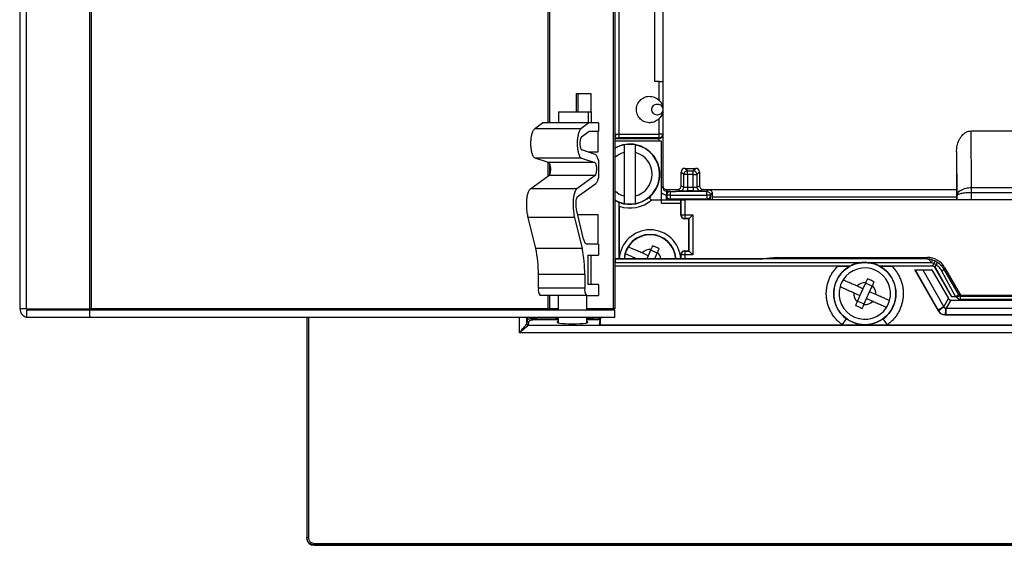
# Model space of a CAD drawing. Units: millimetres. Extents: x 71 to 1645, y 88 to 1372.
# Drawn here: x 819 to 953, y 425 to 496 of the extents above; entities that cross this region are included whole.
import ezdxf

# ---------------------------------------------------------------- set-up
doc = ezdxf.new("R2010")
doc.units = ezdxf.units.MM

msp = doc.modelspace()

# ---------------------------------------------------------------- linework, layer by layer
at = {"color": 7, "linetype": 'Continuous', "lineweight": 25}
for p, q in [((819.06, 906.42), (819.06, 456.82)), ((819.97, 456.82), (819.97, 906.42)), ((828.61, 456.82), (828.61, 906.42)), ((828.85, 456.82), (828.85, 906.42)), ((899.88, 906.42), (899.88, 456.82)), ((900.12, 906.42), (900.12, 456.82)), ((900.15, 480.6), (900.15, 882.64)), ((900.65, 508.13), (900.65, 480.56)), ((905.49, 497.72), (905.49, 487.72)), ((906.65, 497.72), (906.65, 487.72)), ((906.15, 487.72), (905.49, 487.72)), ((906.15, 485.17), (906.15, 487.72)), ((906.15, 487.72), (906.65, 487.72)), ((906.65, 487.72), (906.65, 484.04)), ((894.88, 486.12), (896.82, 486.12)), ((894.88, 483.62), (894.88, 486.12)), ((895.12, 483.62), (895.12, 486.12)), ((896.82, 486.12), (896.82, 483.62)), ((892.43, 483.62), (892.43, 482.13)), ((892.43, 483.62), (896.51, 483.62)), ((896.51, 482.13), (896.51, 483.62)), ((896.51, 483.62), (896.87, 483.62)), ((896.87, 483.62), (896.87, 482.13)), ((906.65, 483.92), (906.65, 480.56)), ((889.17, 481.28), (890.26, 482.13)), ((896.57, 482.13), (890.26, 482.13)), ((896.57, 482.13), (895.48, 481.28)), ((897.88, 482.13), (896.57, 482.13)), ((897.88, 482.13), (897.88, 481)), ((906.15, 480.56), (906.15, 482.68)), ((895.48, 481.28), (889.17, 481.28)), ((895.57, 480.19), (896.61, 481)), ((896.61, 481), (897.88, 481)), ((897.79, 481), (897.79, 478.12)), ((900.15, 480.6), (900.15, 480.58)), ((900.65, 480.56), (900.65, 480.06)), ((900.65, 480.56), (906.15, 480.56)), ((906.15, 480.06), (900.65, 480.06)), ((906.15, 480.06), (906.15, 480.56)), ((906.65, 480.56), (906.15, 480.56)), ((906.15, 479.97), (906.15, 480.06)), ((906.65, 480.56), (906.65, 480.46)), ((906.65, 480.46), (906.65, 473.31)), ((948.7, 473.31), (948.64, 481.02)), ((948.64, 481.02), (958.66, 481.02)), ((900.12, 479.97), (906.15, 479.97)), ((906.45, 479.62), (900.12, 479.62)), ((906.45, 471.62), (906.45, 479.62)), ((897.42, 477.82), (895.61, 478.42)), ((897.79, 478.12), (896.52, 478.12)), ((901.4, 478.08), (901.4, 472.17)), ((902.9, 472.17), (902.9, 478.08)), ((946.65, 478.21), (946.7, 472.19)), ((946.65, 478.21), (946.65, 473.04)), ((895.57, 477.31), (889.26, 477.31)), ((891.08, 476.71), (889.26, 477.31)), ((897.39, 476.71), (891.08, 476.71)), ((895.57, 477.31), (897.39, 476.71)), ((897.88, 477.02), (897.88, 474.61)), ((888.61, 473.12), (891.11, 474.94)), ((897.42, 474.94), (891.11, 474.94)), ((897.42, 474.94), (894.92, 473.12)), ((909.51, 475.07), (909.15, 475.42)), ((909.15, 473.54), (909.15, 475.42)), ((909.51, 473.36), (909.51, 475.07)), ((910.01, 475.07), (909.51, 475.07)), ((910.01, 475.57), (909.65, 475.92)), ((909.65, 475.92), (911.14, 475.92)), ((910.01, 475.07), (910.01, 475.57)), ((910.01, 475.57), (910.79, 475.57)), ((910.79, 475.07), (910.01, 475.07)), ((910.01, 475.07), (910.01, 473.36)), ((911.14, 475.92), (910.79, 475.57)), ((910.79, 475.07), (910.79, 475.57)), ((910.79, 473.36), (910.79, 475.07)), ((910.79, 475.07), (911.29, 475.07)), ((911.64, 475.42), (911.29, 475.07)), ((911.29, 475.07), (911.29, 473.36)), ((911.64, 475.42), (911.64, 473.54)), ((895, 472.03), (897.5, 473.85)), ((909.15, 473.54), (909.51, 473.36)), ((910.01, 473.36), (910.79, 473.36)), ((910.01, 473.36), (910.01, 472.86)), ((910.79, 473.36), (910.79, 472.86)), ((911.29, 473.36), (911.64, 473.54)), ((894.92, 473.12), (888.61, 473.12)), ((907.15, 473.04), (907.15, 472.81)), ((907.15, 473.04), (908.65, 473.04)), ((907.15, 472.81), (907.65, 472.81)), ((907.15, 472.81), (907.15, 472.31)), ((907.15, 472.28), (907.15, 472.31)), ((907.65, 472.28), (907.15, 472.28)), ((907.15, 472.21), (907.15, 472.28)), ((907.15, 472.18), (907.15, 472.21)), ((907.15, 471.62), (907.15, 472.18)), ((907.65, 472.81), (907.65, 472.78)), ((907.65, 472.78), (907.65, 472.28)), ((907.65, 472.78), (908.4, 472.78)), ((907.65, 472.28), (907.65, 471.72)), ((907.65, 472.28), (912.63, 472.28)), ((912.63, 472.78), (908.4, 472.78)), ((909.01, 472.86), (908.65, 473.04)), ((910.79, 472.86), (910.01, 472.86)), ((912.14, 473.04), (911.79, 472.86)), ((912.14, 473.04), (912.89, 473.04)), ((912.63, 472.78), (912.88, 473.02)), ((912.63, 472.28), (912.63, 472.78)), ((913.13, 472.28), (912.63, 472.28)), ((912.63, 472.28), (912.63, 471.72)), ((912.88, 473.02), (912.89, 473.04)), ((912.88, 473.02), (946.68, 473.02)), ((912.89, 473.04), (946.65, 473.04)), ((913.13, 472.28), (913.37, 472.52)), ((913.13, 472.21), (913.13, 472.28)), ((913.14, 472.16), (913.13, 472.21)), ((913.14, 471.62), (913.14, 472.16)), ((913.37, 472.02), (913.37, 471.62)), ((946.69, 472.02), (913.37, 472.02)), ((946.65, 473.04), (946.68, 473.02)), ((946.69, 471.62), (946.69, 472.02)), ((948.7, 473.31), (958.59, 473.31)), ((948.7, 472.6), (948.7, 473.31)), ((948.7, 472.6), (948.7, 473.31)), ((948.7, 473.31), (948.7, 473.31)), ((958.59, 472.6), (948.7, 472.6)), ((900.12, 471.56), (900.17, 471.53)), ((900.17, 471.08), (900.17, 471.53)), ((900.7, 470.76), (900.7, 463.61)), ((905.17, 471.62), (906.45, 471.62)), ((906.45, 471.12), (906.45, 471.62)), ((906.45, 471.62), (909.07, 471.62)), ((909.09, 471.12), (906.45, 471.12)), ((907.65, 471.72), (907.65, 471.68)), ((912.63, 471.72), (907.65, 471.72)), ((907.65, 471.68), (912.64, 471.68)), ((909.07, 471.62), (909.13, 471.62)), ((909.09, 469.57), (909.09, 471.12)), ((909.13, 469.6), (909.13, 471.62)), ((909.13, 471.62), (909.62, 471.62)), ((909.62, 471.62), (909.62, 469.6)), ((968.87, 471.62), (909.62, 471.62)), ((912.63, 471.72), (912.64, 471.68)), ((912.64, 471.68), (912.64, 471.68)), ((895.85, 466.3), (894.87, 470.3)), ((895.03, 469.62), (897.79, 469.62)), ((897.79, 469.62), (897.79, 465.62)), ((909.09, 469.57), (909.13, 469.6)), ((909.13, 469.6), (909.62, 469.6)), ((909.62, 469.6), (910.72, 469.6)), ((909.62, 469.6), (909.62, 469.1)), ((910.72, 469.6), (910.23, 469.1)), ((910.72, 469.6), (910.72, 464.15)), ((894.61, 469.23), (888.3, 469.23)), ((889.34, 465.03), (888.3, 469.23)), ((894.61, 469.23), (895.65, 465.03)), ((909.62, 469.1), (909.59, 469.07)), ((910.19, 469.07), (909.59, 469.07)), ((910.23, 469.1), (909.62, 469.1)), ((910.19, 469.07), (910.23, 469.1)), ((910.19, 464.68), (910.19, 469.07)), ((910.23, 464.65), (910.23, 469.1)), ((897.88, 465.62), (896.25, 465.62)), ((897.88, 465.62), (897.88, 464.12)), ((895.65, 465.03), (889.34, 465.03)), ((896.41, 464.12), (897.88, 464.12)), ((896.41, 464.12), (896.41, 460.12)), ((896.82, 464.12), (896.82, 460.12)), ((904.64, 464.03), (903.81, 464.41)), ((904.64, 464.03), (904.45, 463.61)), ((905.02, 464.87), (904.64, 464.03)), ((905.9, 464.39), (904.98, 464.79)), ((905.56, 463.63), (905.93, 464.46)), ((909.13, 464.15), (909.09, 464.18)), ((909.09, 463.61), (909.09, 464.18)), ((909.62, 464.15), (909.13, 464.15)), ((909.59, 464.68), (909.62, 464.65)), ((909.59, 464.68), (910.19, 464.68)), ((909.62, 464.65), (909.62, 464.15)), ((909.62, 464.65), (910.23, 464.65)), ((910.72, 464.15), (909.62, 464.15)), ((910.19, 464.68), (910.23, 464.65)), ((910.23, 464.65), (910.72, 464.15)), ((900.12, 463.61), (920.26, 463.61)), ((930.47, 462.61), (900.12, 462.61)), ((900.13, 463.09), (900.13, 463.09)), ((900.13, 463.09), (933.48, 463.09)), ((900.13, 463.09), (900.13, 462.63)), ((932.12, 462.63), (900.13, 462.63)), ((942.55, 463.59), (900.39, 463.59)), ((905.55, 463.61), (905.56, 463.63)), ((905.61, 463.61), (905.56, 463.63)), ((922.15, 463.79), (920.26, 463.61)), ((922.15, 463.79), (942.67, 463.79)), ((932.13, 462.6), (932.12, 462.63)), ((934.81, 463.09), (943.22, 463.09)), ((936.18, 462.63), (936.17, 462.6)), ((943.33, 462.63), (936.18, 462.63)), ((943.49, 462.61), (937.82, 462.61)), ((942.55, 463.59), (942.67, 463.79)), ((943.34, 463.47), (943.22, 463.09)), ((943.22, 463.09), (943.54, 462.97)), ((943.54, 462.97), (943.33, 462.63)), ((943.52, 462.63), (943.33, 462.63)), ((943.34, 463.47), (943.71, 463.33)), ((943.49, 462.61), (943.52, 462.63)), ((943.54, 462.97), (943.71, 463.33)), ((943.71, 463.33), (943.96, 463.19)), ((943.73, 462.46), (943.89, 462.77)), ((896.01, 461.46), (889.7, 461.46)), ((889.7, 459.62), (889.7, 461.46)), ((896.01, 461.46), (896.01, 459.62)), ((940.98, 462.12), (943.3, 462.12)), ((944.2, 456.49), (940.98, 462.12)), ((940.98, 462.12), (941.01, 462.11)), ((941.01, 462.11), (944.13, 456.64)), ((942.04, 462.1), (943.3, 462.12)), ((942.04, 462.1), (944.91, 457.09)), ((943.3, 462.12), (945.55, 458.19)), ((943.66, 462.51), (943.69, 462.53)), ((945.95, 458.5), (943.66, 462.51)), ((943.69, 462.53), (943.73, 462.46)), ((943.73, 462.46), (945.95, 458.5)), ((946.52, 458.5), (944.65, 461.94)), ((944.89, 462.24), (945.01, 462.44)), ((946.91, 458.78), (944.89, 462.24)), ((945.01, 462.44), (947.14, 458.76)), ((897.88, 460.12), (896.41, 460.12)), ((897.88, 460.12), (897.88, 458.62)), ((934.27, 460.37), (933.89, 459.53)), ((935.15, 459.89), (934.23, 460.29)), ((934.81, 459.13), (935.18, 459.96)), ((896.01, 459.62), (889.7, 459.62)), ((896.25, 458.62), (889.94, 458.62)), ((892.4, 458.62), (892.4, 456.62)), ((896.3, 456.62), (896.3, 458.62)), ((932.65, 458.99), (933.49, 458.62)), ((933.89, 459.53), (933.06, 459.91)), ((933.49, 458.62), (933.12, 457.79)), ((933.89, 459.53), (933.49, 458.62)), ((934.4, 458.21), (934.81, 459.13)), ((935.64, 458.76), (934.81, 459.13)), ((947.03, 458.57), (946.91, 458.78)), ((947.03, 458.57), (947.14, 458.76)), ((947.2, 458.47), (947.31, 458.66)), ((947.31, 458.66), (1126.98, 458.66)), ((933.15, 457.86), (934.06, 457.46)), ((934.03, 457.38), (934.4, 458.21)), ((934.4, 458.21), (935.24, 457.84)), ((944.91, 457.09), (945.55, 458.19)), ((945.88, 458), (945.24, 456.89)), ((945.88, 458), (1128.41, 458)), ((945.95, 458.5), (946.52, 458.5)), ((946.68, 458.37), (946.6, 458.52)), ((946.68, 458.37), (947.03, 458.57)), ((947.2, 458.07), (947.2, 458.47)), ((1127.09, 458.47), (947.2, 458.47)), ((1127.09, 458.07), (947.2, 458.07)), ((819.97, 456.82), (819.06, 456.82)), ((819.97, 456.82), (828.61, 456.82)), ((828.61, 456.62), (819.97, 456.62)), ((819.97, 456.62), (819.97, 455.62)), ((828.61, 456.82), (828.85, 456.82)), ((828.61, 455.62), (828.61, 456.62)), ((900.12, 456.62), (828.61, 456.62)), ((891, 456.82), (891.24, 456.82)), ((892.4, 456.82), (891.24, 456.82)), ((899.88, 456.82), (896.3, 456.82)), ((898.21, 456.82), (898.21, 456.62)), ((900.12, 456.82), (899.88, 456.82)), ((900.12, 455.62), (900.12, 456.62)), ((944.91, 457.09), (944.13, 456.64)), ((944.13, 456.64), (944.21, 456.5)), ((944.21, 456.5), (944.2, 456.49)), ((944.94, 457), (944.91, 457.09)), ((945.08, 456), (945.07, 455.98)), ((1129.22, 455.98), (945.07, 455.98)), ((945.08, 456), (945.24, 456)), ((945.24, 456.89), (945.15, 456.87)), ((945.24, 456.89), (1129.05, 456.89)), ((945.24, 456), (945.24, 456.89)), ((945.24, 456), (1129.05, 456)), ((828.61, 455.62), (819.97, 455.62)), ((900.12, 455.62), (828.61, 455.62)), ((858.15, 455.62), (858.15, 425.62)), ((888.15, 455.21), (888.11, 454.75)), ((888.11, 454.73), (888.11, 454.75)), ((888.35, 455.01), (888.31, 454.55)), ((892.4, 455.3), (888.91, 455.3)), ((892.4, 455.62), (892.4, 454.91)), ((896.3, 454.91), (896.3, 455.62)), ((898.09, 455.3), (896.3, 455.3)), ((898.11, 455.32), (897.92, 455.32)), ((898.03, 454.53), (898.09, 455.3)), ((898.03, 454.54), (898.11, 454.62)), ((898.11, 455.32), (898.09, 455.3)), ((898.11, 455.45), (898.11, 454.62)), ((898.11, 454.62), (931.08, 454.62)), ((898.21, 455.62), (898.21, 455.52)), ((931.08, 454.62), (931.67, 455.43)), ((931.08, 454.62), (934.15, 454.62)), ((934.15, 454.62), (937.22, 454.62)), ((937.22, 454.62), (936.63, 455.43)), ((937.22, 454.62), (1137.08, 454.62)), ((1187.16, 453.54), (887.11, 453.54)), ((888.31, 454.55), (888.3, 454.53)), ((898.03, 454.53), (888.3, 454.53)), ((898.03, 454.53), (898.03, 454.54)), ((1162.48, 454.54), (898.03, 454.54)), ((858.15, 425.62), (858.18, 425.68)), ((858.38, 425.68), (858.18, 425.68)), ((859.18, 424.68), (859.15, 424.62)), ((859.15, 424.62), (1215.15, 424.62)), ((859.18, 424.88), (1215.06, 424.88)), ((859.18, 424.88), (859.18, 424.68)), ((859.18, 424.68), (1215.06, 424.68))]:
    msp.add_line(p, q, dxfattribs=at)
at = {"color": 8, "linetype": 'Continuous', "lineweight": 25}
for p, q in [((891, 881.12), (891, 482.13)), ((891.24, 482.13), (891.24, 881.12)), ((900.12, 480.6), (900.15, 480.6)), ((906.15, 479.62), (906.15, 479.97)), ((891, 476.73), (891, 474.86)), ((891.24, 475.16), (891.24, 476.47)), ((906.65, 473.31), (906.45, 473.31)), ((946.7, 472.19), (946.7, 471.62)), ((948.7, 471.62), (948.7, 472.6)), ((900.12, 471.11), (900.17, 471.08)), ((900.17, 463.61), (900.17, 471.08)), ((900.67, 471.3), (900.67, 463.61)), ((907.65, 471.68), (907.65, 471.62)), ((912.64, 471.62), (912.64, 471.68)), ((912.64, 471.68), (912.64, 471.62)), ((909.13, 463.61), (909.13, 464.15)), ((909.62, 464.15), (909.62, 463.61)), ((900.39, 463.59), (900.12, 463.59)), ((891, 458.62), (891, 456.82)), ((891.24, 456.82), (891.24, 458.62)), ((891, 456.82), (828.85, 456.82)), ((898.02, 456.82), (898.02, 456.62)), ((858.18, 455.62), (858.18, 425.68)), ((858.38, 455.62), (858.38, 425.68)), ((887.11, 453.54), (887.11, 455.62)), ((888.11, 454.75), (888.11, 455.62)), ((888.15, 455.62), (888.15, 455.21)), ((898.02, 455.62), (898.02, 455.52))]:
    msp.add_line(p, q, dxfattribs=at)
at = {"color": 7, "linetype": 'Continuous', "lineweight": 25, "flags": 128}
for points in [[(900.15, 480.6), (900.14, 480.51), (900.12, 480.43)], [(895.85, 466.3), (895.89, 466.15), (895.94, 466.01), (895.99, 465.9), (896.04, 465.8), (896.09, 465.72), (896.14, 465.67), (896.2, 465.64), (896.25, 465.62)], [(943.89, 462.77), (943.93, 462.84), (943.96, 462.9), (943.98, 462.97), (944, 463.03), (944, 463.09), (944, 463.13), (943.98, 463.17), (943.96, 463.19)], [(944.65, 461.94), (944.71, 461.98), (944.76, 462.03), (944.81, 462.07), (944.85, 462.11), (944.88, 462.15), (944.89, 462.19), (944.9, 462.22), (944.89, 462.24)], [(896.25, 458.62), (897.07, 458.62), (897.88, 458.62)], [(898.02, 455.52), (898.02, 455.48), (898.01, 455.45), (898, 455.41), (897.99, 455.38), (897.97, 455.36), (897.96, 455.34), (897.94, 455.33), (897.92, 455.32)]]:
    msp.add_lwpolyline(points, dxfattribs=at)
at = {"color": 8, "linetype": 'Continuous', "lineweight": 25, "flags": 128}
msp.add_lwpolyline([(900.15, 480.58), (900.14, 480.48), (900.12, 480.41)], dxfattribs=at)
at = {"color": 7, "linetype": 'Continuous', "lineweight": 25}
msp.add_circle((934.15, 458.87), 4.23, dxfattribs=at)
at = {"color": 8, "linetype": 'Continuous', "lineweight": 25}
for centre, radius, start, end in [((899.7, 480.56), 0.57, 316.7774, 0.9189), ((902.15, 475.12), 3.05, 104.2351, 131.7132), ((902.15, 475.12), 3.05, 228.2868, 255.7649), ((907.15, 473.31), 1, 225.5733, 270), ((904.9, 463.37), 1.5, 8.8836, 46.5354)]:
    msp.add_arc(centre, radius, start, end, dxfattribs=at)
at = {"color": 7, "linetype": 'Continuous', "lineweight": 25}
for centre, radius, start, end in [((906.15, 480.56), 0.5, 269.9902, 359.9902), ((902.15, 475.12), 4.1, 313.3418, 119.6694), ((902.15, 475.12), 4.05, 100.6719, 120.0732), ((902.15, 475.12), 4.05, 79.3281, 100.6719), ((902.15, 475.12), 4.05, 280.6719, 79.3281), ((902.15, 475.12), 3.05, 284.2351, 75.7649), ((910.01, 475.07), 0.5, 90.0051, 179.9949), ((910.79, 475.07), 0.5, 0.0051, 89.9949), ((907.15, 473.54), 0.5, 180, 270), ((909.01, 473.36), 0.5, 270.0034, 359.9983), ((911.79, 473.36), 0.5, 180.0017, 269.9966), ((902.15, 475.12), 4.1, 249.7316, 313.3418), ((905.17, 471.92), 0.3, 133.3418, 270), ((907.65, 472.28), 0.5, 89.9997, 179.9997), ((907.65, 472.31), 0.5, 179.75, 180), ((907.65, 472.18), 0.5, 180.0098, 270.0098), ((902.15, 475.12), 4.05, 239.9268, 259.3281), ((902.15, 475.12), 4.1, 248.8749, 249.7316), ((902.15, 475.12), 4.6, 251.7081, 310.4937), ((902.15, 475.12), 4.05, 259.3281, 280.6719), ((909.63, 469.6), 0.501, 180.147, 269.853), ((904.9, 463.37), 4.19, 3.1663, 176.8337), ((904.9, 463.37), 3.55, 90, 176.2554), ((904.9, 463.37), 3.5, 3.7948, 147.7935), ((904.9, 463.37), 3.55, 3.7446, 90), ((873.94, 461.66), 15.76, 359.2646, 12.3197), ((880.43, 461.68), 15.58, 359.1855, 12.3988), ((904.9, 463.37), 3.5, 164.2199, 176.2052), ((904.9, 463.37), 3.5, 147.7935, 164.2199), ((904.9, 463.37), 1.5, 85.4779, 136.5354), ((909.63, 464.15), 0.501, 90.147, 179.853), ((934.15, 458.87), 4.24, 118.4759, 234.1806), ((934.15, 458.87), 4.27, 98.9781, 118.3868), ((934.15, 458.87), 4.27, 61.6132, 81.0219), ((934.15, 458.87), 4.24, 305.8194, 61.5241), ((934.15, 458.87), 3.5, 344.2199, 147.7935), ((934.15, 458.87), 3.5, 147.7935, 164.2199), ((934.15, 458.87), 1.5, 85.4779, 136.5354), ((934.15, 458.87), 1.5, 355.4779, 46.5354), ((890.92, 459.39), 1.24, 169.035, 218.1646), ((897.22, 459.39), 1.24, 169.035, 218.1646), ((934.15, 458.87), 3.5, 164.2199, 327.7935), ((934.15, 458.87), 1.5, 175.4779, 226.5354), ((934.15, 458.87), 1.5, 265.4779, 316.5354), ((934.15, 458.87), 3.5, 327.7935, 344.2199), ((820.29, 456.81), 1.19, 179.3932, 254.5024), ((820.26, 456.82), 0.197, 179.1493, 269.1232), ((891.19, 456.82), 0.197, 179.1493, 269.1232), ((945.28, 455.72), 1.32, 104.9064, 143.6158), ((943.87, 456.53), 1.32, 336.1387, 14.848), ((888.31, 454.75), 0.2, 180.2505, 270.1168), ((888.31, 454.74), 0.202, 180.8554, 269.1446), ((888.35, 455.21), 0.2, 180.2505, 270.1168)]:
    msp.add_arc(centre, radius, start, end, dxfattribs=at)
at = {"color": 8, "linetype": 'Continuous', "lineweight": 25}
msp.add_ellipse((900.65, 480.09), major_axis=(1, 0), ratio=0.026186, start_param=4.154403, end_param=4.712389, dxfattribs=at)
at = {"color": 7, "linetype": 'Continuous', "lineweight": 25}
for centre, major_axis, ratio, start_param, end_param in [((900.65, 480.59), (0.5, 0), 0.052372, 3.864197, 4.712389), ((906.15, 480.46), (0.5, 0), 0.974157, 4.712389, 6.283185), ((909.65, 475.42), (-0.354, 0.354), 0.999924, 5.497825, 7.068545), ((911.14, 475.42), (0.354, 0.354), 0.999924, 5.497825, 7.068545), ((908.65, 473.54), (-0.447, 0.224), 0.999952, 2.034455, 3.605214), ((910.01, 473.36), (0.5, 0), 0.008727, 3.150319, 4.712389), ((910.79, 473.36), (0.5, 0), 0.008727, 4.712389, 6.274459), ((911.79, 473.36), (0.894, 0.447), 0.999952, 2.677972, 2.682297), ((912.14, 473.54), (0.447, 0.224), 0.999952, 2.677972, 4.24873), ((907.15, 473.31), (0, 0.5), 0.999971, 1.570796, 3.141593), ((907.65, 472.31), (0.354, 0.354), 0.995646, 0.78758, 2.354013), ((907.65, 472.21), (0.5, 0), 0.974157, 3.141593, 4.712389), ((910.01, 472.86), (1, 0), 0.004363, 3.150319, 4.712389), ((910.79, 472.86), (1, 0), 0.004363, 4.712389, 6.274459), ((912.63, 472.21), (0.498, 0.041), 0.973805, 4.631986, 6.198419), ((913.38, 472.02), (0, 1), 0.004363, 1.05155, 1.570796), ((946.68, 472.02), (0, 1), 0.008727, 4.712389, 6.278822), ((909.07, 471.12), (0, 0.5), 0.046875, 4.712389, 6.283185), ((912.63, 472.22), (0.082, -0.493), 0.999648, 6.11813, 6.122379), ((909.59, 469.57), (0.354, 0.354), 0.99781, 2.357291, 3.925895), ((909.59, 464.18), (0.354, -0.354), 0.99781, 2.357291, 3.925895), ((942.67, 461.09), (-1.35, -2.34), 0.999949, 2.618016, 3.665169), ((943.49, 462.41), (-0.173, -0.1), 0.999848, 3.137357, 4.188773), ((941.59, 462.11), (0.583, 0), 0.015153, 3.16771, 5.593718), ((947.31, 458.86), (0.1, 0.173), 0.999949, 2.618016, 3.665169), ((946.04, 458.65), (0.35, 0.603), 0.717752, 2.746988, 3.536197), ((945.07, 456.98), (0.502, 0.865), 0.999796, 2.615939, 3.667246), ((894.35, 455), (2.1, 0), 0.113936, 2.755717, 4.712389), ((894.35, 455), (2.1, 0), 0.113936, 4.712389, 6.669061), ((859.15, 425.62), (-0.447, -0.895), 0.99981, 5.176067, 6.746711)]:
    msp.add_ellipse(centre, major_axis=major_axis, ratio=ratio, start_param=start_param, end_param=end_param, dxfattribs=at)
for points in [[(906.65, 483.98), (906.64, 484.09), (906.62, 484.33), (906.5, 484.67), (906.32, 484.97), (906.09, 485.24), (905.81, 485.46), (905.49, 485.62), (905.15, 485.71), (904.79, 485.73), (904.44, 485.69), (904.11, 485.58), (903.8, 485.4), (903.53, 485.17), (903.31, 484.89), (903.15, 484.57), (903.06, 484.23), (903.04, 483.87), (903.08, 483.52), (903.2, 483.18), (903.37, 482.87), (903.61, 482.61), (903.89, 482.39), (904.2, 482.23), (904.55, 482.14), (904.9, 482.11), (905.25, 482.16), (905.59, 482.27), (905.9, 482.45), (906.17, 482.68), (906.38, 482.96), (906.54, 483.28), (906.64, 483.62), (906.64, 483.86), (906.65, 483.98)], [(905.9, 484.67), (905.8, 484.66), (905.6, 484.64), (905.35, 484.47), (905.19, 484.22), (905.13, 483.92), (905.19, 483.63), (905.35, 483.38), (905.6, 483.21), (905.9, 483.15), (906.19, 483.21), (906.44, 483.38), (906.61, 483.63), (906.67, 483.92), (906.61, 484.22), (906.44, 484.47), (906.19, 484.64), (906, 484.66), (905.9, 484.67)], [(912.63, 472.78), (912.7, 472.78), (912.83, 472.76), (913, 472.64), (913.11, 472.48), (913.13, 472.35), (913.13, 472.28)], [(906.16, 464.98), (906.01, 465.05), (905.71, 465.19), (905.4, 465.32), (905.25, 465.39)], [(935.41, 460.48), (935.26, 460.55), (934.96, 460.69), (934.65, 460.82), (934.5, 460.89)], [(932.89, 457.27), (933.04, 457.2), (933.34, 457.06), (933.65, 456.93), (933.8, 456.86)], [(898.21, 455.52), (898.18, 455.52), (898.11, 455.52), (898.05, 455.52), (898.02, 455.52)]]:
    msp.add_open_spline(points, degree=3, dxfattribs=at)
for points, knots in [([(889.26, 477.31), (889.22, 477.33), (889.12, 477.38), (889, 477.56), (888.9, 477.79), (888.83, 478.03), (888.77, 478.29), (888.73, 478.54), (888.7, 478.81), (888.68, 479.07), (888.68, 479.35), (888.69, 479.62), (888.7, 479.87), (888.73, 480.11), (888.77, 480.33), (888.82, 480.57), (888.89, 480.81), (888.98, 481.02), (889.07, 481.18), (889.14, 481.24), (889.17, 481.28)], [0, 0, 0, 0, 0.0895057, 0.1817231, 0.2444414, 0.3086813, 0.3578223, 0.4082339, 0.4495587, 0.4920372, 0.5333962, 0.5761293, 0.6151111, 0.6550797, 0.6972274, 0.7402424, 0.8037616, 0.8691011, 0.9339608, 1, 1, 1, 1]), ([(895.48, 481.28), (895.44, 481.23), (895.35, 481.15), (895.24, 480.94), (895.16, 480.69), (895.1, 480.44), (895.05, 480.18), (895.01, 479.91), (894.99, 479.62), (894.99, 479.33), (894.99, 479.05), (895.01, 478.79), (895.03, 478.55), (895.07, 478.3), (895.13, 478.06), (895.2, 477.8), (895.3, 477.58), (895.42, 477.39), (895.52, 477.34), (895.57, 477.31)], [0, 0, 0, 0, 0.083533, 0.169577, 0.226625, 0.285048, 0.331008, 0.378181, 0.42421, 0.472012, 0.511998, 0.553175, 0.592848, 0.633416, 0.689217, 0.746626, 0.82008, 0.895632, 1, 1, 1, 1]), ([(895.57, 480.18), (895.55, 480.16), (895.51, 480.13), (895.45, 480.01), (895.4, 479.84), (895.37, 479.66), (895.35, 479.49), (895.35, 479.29), (895.36, 479.07), (895.39, 478.84), (895.45, 478.63), (895.52, 478.48), (895.58, 478.45), (895.61, 478.43)], [0, 0, 0, 0, 0.0856393, 0.1740889, 0.2885437, 0.3452134, 0.4040039, 0.4806544, 0.5574178, 0.635037, 0.7527998, 0.8729277, 1, 1, 1, 1]), ([(900.15, 480.58), (900.15, 480.58), (900.15, 480.57), (900.17, 480.57), (900.24, 480.57), (900.27, 480.57)], [0, 0, 0, 0, 0.066839, 0.533445, 1, 1, 1, 1]), ([(946.65, 478.21), (946.66, 478.42), (946.68, 478.86), (946.83, 479.43), (947.04, 479.9), (947.26, 480.25), (947.51, 480.53), (947.75, 480.73), (948, 480.88), (948.29, 480.99), (948.51, 481.01), (948.64, 481.02)], [0, 0, 0, 0, 0.171525, 0.342905, 0.462049, 0.581043, 0.669508, 0.757858, 0.828464, 0.899005, 1, 1, 1, 1]), ([(901.4, 479.1), (901.4, 479.1), (901.4, 479.1), (901.4, 479.07), (901.4, 478.96), (901.4, 478.86), (901.4, 478.73), (901.4, 478.59), (901.4, 478.44), (901.4, 478.27), (901.4, 478.15), (901.4, 478.09), (901.4, 478.08)], [0, 0, 0, 0, 0.013783, 0.221947, 0.344768, 0.450276, 0.558888, 0.664381, 0.772844, 0.880051, 0.99022, 1, 1, 1, 1]), ([(902.9, 478.08), (902.9, 478.12), (902.9, 478.21), (902.9, 478.37), (902.9, 478.53), (902.9, 478.69), (902.9, 478.83), (902.9, 478.98), (902.9, 479.09), (902.9, 479.1), (902.9, 479.1)], [0, 0, 0, 0, 0.0692166, 0.1810271, 0.2962322, 0.4054111, 0.5179188, 0.6552407, 0.8640624, 1, 1, 1, 1]), ([(897.88, 477.02), (897.85, 477.11), (897.81, 477.29), (897.71, 477.52), (897.6, 477.7), (897.5, 477.79), (897.44, 477.82), (897.42, 477.82)], [0, 0, 0, 0, 0.195209, 0.396003, 0.648857, 0.908992, 1, 1, 1, 1]), ([(891.08, 476.7), (891.1, 476.69), (891.14, 476.67), (891.21, 476.57), (891.27, 476.4), (891.32, 476.16), (891.34, 475.92), (891.34, 475.69), (891.31, 475.45), (891.27, 475.22), (891.22, 475.07), (891.16, 474.99), (891.13, 474.96), (891.11, 474.95)], [0, 0, 0, 0, 0.089956, 0.182776, 0.309269, 0.409702, 0.490261, 0.571161, 0.645643, 0.753512, 0.862792, 0.931328, 1, 1, 1, 1]), ([(897.42, 474.95), (897.44, 474.97), (897.48, 475), (897.54, 475.11), (897.59, 475.28), (897.62, 475.46), (897.64, 475.63), (897.65, 475.84), (897.64, 476.06), (897.61, 476.29), (897.55, 476.5), (897.47, 476.65), (897.42, 476.68), (897.39, 476.7)], [0, 0, 0, 0, 0.085982, 0.1748, 0.289791, 0.34673, 0.405832, 0.482052, 0.558384, 0.635395, 0.751961, 0.870833, 1, 1, 1, 1]), ([(897.5, 473.85), (897.54, 473.88), (897.63, 473.96), (897.73, 474.15), (897.81, 474.36), (897.86, 474.53), (897.88, 474.61)], [0, 0, 0, 0, 0.2894019, 0.5871348, 0.7914877, 1, 1, 1, 1]), ([(888.3, 469.23), (888.28, 469.33), (888.24, 469.53), (888.18, 469.88), (888.14, 470.28), (888.12, 470.68), (888.11, 471.04), (888.11, 471.35), (888.13, 471.63), (888.15, 471.88), (888.19, 472.11), (888.24, 472.35), (888.3, 472.6), (888.39, 472.83), (888.5, 473.01), (888.57, 473.08), (888.61, 473.12)], [0, 0, 0, 0, 0.075844, 0.153415, 0.23862, 0.326276, 0.386855, 0.448654, 0.499587, 0.552125, 0.603008, 0.654932, 0.732188, 0.811658, 0.904674, 1, 1, 1, 1]), ([(894.92, 473.12), (894.88, 473.08), (894.79, 473), (894.69, 472.8), (894.6, 472.56), (894.53, 472.31), (894.48, 472.05), (894.45, 471.78), (894.42, 471.49), (894.41, 471.15), (894.42, 470.78), (894.44, 470.37), (894.48, 469.98), (894.53, 469.59), (894.58, 469.36), (894.61, 469.23)], [0, 0, 0, 0, 0.101094, 0.205154, 0.27856, 0.353768, 0.411037, 0.469782, 0.527152, 0.586793, 0.663475, 0.742235, 0.822302, 0.904424, 1, 1, 1, 1]), ([(895, 472.02), (894.97, 471.99), (894.91, 471.93), (894.84, 471.73), (894.8, 471.49), (894.78, 471.21), (894.78, 470.94), (894.8, 470.71), (894.83, 470.49), (894.85, 470.38), (894.87, 470.31)], [0, 0, 0, 0, 0.167752, 0.328019, 0.446404, 0.565572, 0.698599, 0.789006, 0.882166, 1, 1, 1, 1]), ([(901.4, 472.17), (901.4, 472.1), (901.4, 471.97), (901.4, 471.79), (901.4, 471.63), (901.4, 471.48), (901.4, 471.36), (901.4, 471.27), (901.4, 471.17), (901.4, 471.15), (901.4, 471.14)], [0, 0, 0, 0, 0.132523, 0.243681, 0.358226, 0.466593, 0.578257, 0.684014, 0.792947, 1, 1, 1, 1]), ([(902.9, 471.14), (902.9, 471.15), (902.9, 471.15), (902.9, 471.23), (902.9, 471.43), (902.9, 471.66), (902.9, 471.87), (902.9, 472.03), (902.9, 472.13), (902.9, 472.17)], [0, 0, 0, 0, 0.077734, 0.285995, 0.494881, 0.706191, 0.81278, 0.922318, 1, 1, 1, 1]), ([(913.14, 472.16), (913.14, 472.1), (913.12, 471.98), (913.03, 471.84), (912.92, 471.76), (912.84, 471.71), (912.74, 471.68), (912.67, 471.68), (912.64, 471.68)], [0, 0, 0, 0, 0.292351, 0.579402, 0.704939, 0.814606, 0.911484, 1, 1, 1, 1]), ([(912.88, 473.02), (912.88, 473.02), (912.91, 473.02), (912.99, 473.01), (913.1, 472.97), (913.23, 472.89), (913.32, 472.77), (913.36, 472.63), (913.37, 472.56), (913.37, 472.52)], [0, 0, 0, 0, 0.005388, 0.1589, 0.33867, 0.523081, 0.781323, 0.888682, 1, 1, 1, 1]), ([(913.14, 472.16), (913.14, 472.08), (913.12, 471.91), (913.04, 471.72), (912.96, 471.64), (912.95, 471.62)], [0, 0, 0, 0, 0.4455, 0.882922, 1, 1, 1, 1]), ([(946.7, 472.19), (946.71, 472.26), (946.72, 472.4), (946.84, 472.6), (947.01, 472.8), (947.25, 472.97), (947.56, 473.11), (947.91, 473.22), (948.29, 473.29), (948.56, 473.3), (948.7, 473.31)], [0, 0, 0, 0, 0.1218371, 0.2443119, 0.3673526, 0.4911325, 0.616398, 0.7432308, 0.8711192, 1, 1, 1, 1]), ([(948.7, 472.6), (948.56, 472.6), (948.29, 472.6), (947.91, 472.57), (947.56, 472.53), (947.26, 472.48), (947.02, 472.41), (946.84, 472.34), (946.72, 472.27), (946.71, 472.21), (946.7, 472.19)], [0, 0, 0, 0, 0.128881, 0.256769, 0.383602, 0.508867, 0.632647, 0.755688, 0.878163, 1, 1, 1, 1]), ([(900.17, 471.53), (900.23, 471.5), (900.35, 471.44), (900.51, 471.36), (900.62, 471.32), (900.66, 471.3), (900.67, 471.3), (900.67, 471.3)], [0, 0, 0, 0, 0.252971, 0.506831, 0.737031, 0.946274, 1, 1, 1, 1]), ([(900.7, 470.76), (900.7, 470.82), (900.7, 470.94), (900.71, 471.1), (900.72, 471.22), (900.72, 471.27), (900.73, 471.28), (900.73, 471.28)], [0, 0, 0, 0, 0.228946, 0.458125, 0.680191, 0.88912, 1, 1, 1, 1]), ([(905.25, 465.39), (905.19, 465.27), (905.12, 465.1), (905.04, 464.92), (905.02, 464.87)], [0, 0, 0, 0, 0.6834, 1, 1, 1, 1]), ([(901.53, 464.33), (901.54, 464.32), (901.56, 464.31), (901.67, 464.26), (901.81, 464.2), (902, 464.12), (902.23, 464.02), (902.48, 463.9), (902.77, 463.77), (902.99, 463.67), (903.12, 463.62), (903.15, 463.61)], [0, 0, 0, 0, 0.162183, 0.275513, 0.392117, 0.505704, 0.622544, 0.736907, 0.854488, 0.970762, 1, 1, 1, 1]), ([(903.81, 464.41), (903.71, 464.45), (903.5, 464.55), (903.19, 464.68), (902.89, 464.82), (902.62, 464.93), (902.39, 465.04), (902.2, 465.12), (902.06, 465.18), (901.96, 465.23), (901.94, 465.24), (901.94, 465.24)], [0, 0, 0, 0, 0.106783, 0.216363, 0.326353, 0.439773, 0.545862, 0.655137, 0.75941, 0.866748, 1, 1, 1, 1]), ([(905.93, 464.46), (905.99, 464.6), (906.07, 464.78), (906.14, 464.95), (906.16, 464.98)], [0, 0, 0, 0, 0.797639, 1, 1, 1, 1]), ([(900.39, 463.59), (900.36, 463.58), (900.3, 463.57), (900.22, 463.48), (900.17, 463.38), (900.15, 463.28), (900.13, 463.19), (900.13, 463.12), (900.13, 463.09)], [0, 0, 0, 0, 0.249638, 0.499191, 0.634953, 0.762988, 0.884284, 1, 1, 1, 1]), ([(931.08, 454.62), (930.93, 454.74), (930.63, 454.97), (930.23, 455.37), (929.88, 455.82), (929.57, 456.31), (929.31, 456.83), (929.12, 457.36), (928.98, 457.92), (928.91, 458.48), (928.9, 459.04), (928.95, 459.61), (929.06, 460.17), (929.23, 460.72), (929.46, 461.25), (929.75, 461.74), (930.08, 462.2), (930.34, 462.48), (930.47, 462.61)], [0, 0, 0, 0, 0.061739, 0.123506, 0.186724, 0.25, 0.313218, 0.376493, 0.438217, 0.5, 0.561724, 0.623506, 0.686724, 0.75, 0.813218, 0.876493, 0.938232, 1, 1, 1, 1]), ([(930.47, 462.61), (930.59, 462.61), (930.84, 462.61), (931.18, 462.61), (931.5, 462.61), (931.75, 462.61), (931.93, 462.61), (932.04, 462.6), (932.11, 462.6), (932.12, 462.6), (932.13, 462.6)], [0, 0, 0, 0, 0.175917, 0.356817, 0.507209, 0.661054, 0.788976, 0.852799, 0.918633, 1, 1, 1, 1]), ([(933.48, 463.09), (933.65, 463.11), (933.98, 463.15), (934.43, 463.14), (934.71, 463.1), (934.81, 463.09)], [0, 0, 0, 0, 0.374695, 0.754674, 1, 1, 1, 1]), ([(936.17, 462.6), (936.18, 462.6), (936.19, 462.6), (936.3, 462.61), (936.44, 462.61), (936.63, 462.61), (936.89, 462.61), (937.2, 462.61), (937.51, 462.61), (937.72, 462.61), (937.82, 462.61)], [0, 0, 0, 0, 0.084632, 0.19328, 0.284061, 0.377135, 0.53854, 0.704304, 0.850779, 1, 1, 1, 1]), ([(937.82, 462.61), (937.95, 462.48), (938.21, 462.2), (938.55, 461.74), (938.83, 461.25), (939.06, 460.72), (939.24, 460.17), (939.35, 459.61), (939.4, 459.04), (939.38, 458.48), (939.31, 457.92), (939.18, 457.36), (938.98, 456.83), (938.73, 456.31), (938.42, 455.82), (938.06, 455.37), (937.66, 454.97), (937.36, 454.74), (937.22, 454.62)], [0, 0, 0, 0, 0.061739, 0.123506, 0.186724, 0.25, 0.313218, 0.376493, 0.438217, 0.5, 0.561724, 0.623506, 0.686724, 0.75, 0.813218, 0.876493, 0.938232, 1, 1, 1, 1]), ([(943.22, 463.09), (943.18, 463.15), (943.08, 463.29), (942.92, 463.45), (942.74, 463.56), (942.62, 463.58), (942.55, 463.59)], [0, 0, 0, 0, 0.231456, 0.4994, 0.707043, 1, 1, 1, 1]), ([(943.34, 463.47), (943.28, 463.49), (943.15, 463.52), (942.97, 463.56), (942.76, 463.58), (942.63, 463.59), (942.55, 463.59)], [0, 0, 0, 0, 0.226085, 0.499852, 0.705484, 1, 1, 1, 1]), ([(943.52, 462.63), (943.54, 462.63), (943.58, 462.62), (943.64, 462.59), (943.67, 462.55), (943.69, 462.53), (943.69, 462.53)], [0, 0, 0, 0, 0.312144, 0.623974, 0.944898, 1, 1, 1, 1]), ([(943.89, 462.77), (943.83, 462.8), (943.72, 462.87), (943.6, 462.93), (943.54, 462.97)], [0, 0, 0, 0, 0.499922, 1, 1, 1, 1]), ([(944.65, 461.94), (944.6, 462.03), (944.5, 462.19), (944.26, 462.49), (944.04, 462.66), (943.89, 462.77)], [0, 0, 0, 0, 0.252623, 0.502822, 1, 1, 1, 1]), ([(943.96, 463.19), (944.05, 463.14), (944.22, 463.02), (944.47, 462.81), (944.7, 462.55), (944.83, 462.35), (944.89, 462.24)], [0, 0, 0, 0, 0.228764, 0.471647, 0.728709, 1, 1, 1, 1]), ([(933.06, 459.91), (932.96, 459.95), (932.75, 460.05), (932.44, 460.18), (932.14, 460.32), (931.87, 460.43), (931.64, 460.54), (931.45, 460.62), (931.31, 460.68), (931.21, 460.73), (931.19, 460.74), (931.19, 460.74)], [0, 0, 0, 0, 0.106783, 0.216363, 0.326353, 0.439773, 0.545862, 0.655137, 0.75941, 0.866748, 1, 1, 1, 1]), ([(934.5, 460.89), (934.44, 460.77), (934.37, 460.6), (934.29, 460.42), (934.27, 460.37)], [0, 0, 0, 0, 0.6834, 1, 1, 1, 1]), ([(935.18, 459.96), (935.24, 460.1), (935.32, 460.28), (935.39, 460.45), (935.41, 460.48)], [0, 0, 0, 0, 0.797639, 1, 1, 1, 1]), ([(930.78, 459.83), (930.79, 459.82), (930.81, 459.81), (930.92, 459.76), (931.06, 459.7), (931.25, 459.62), (931.48, 459.52), (931.73, 459.4), (932.02, 459.27), (932.32, 459.14), (932.54, 459.04), (932.65, 458.99), (932.65, 458.99)], [0, 0, 0, 0, 0.147917, 0.251279, 0.357626, 0.461222, 0.567784, 0.672088, 0.779327, 0.885373, 0.994249, 1, 1, 1, 1]), ([(937.52, 457.92), (937.51, 457.93), (937.49, 457.93), (937.38, 457.98), (937.23, 458.05), (937.04, 458.13), (936.82, 458.23), (936.56, 458.35), (936.28, 458.47), (935.97, 458.61), (935.76, 458.7), (935.65, 458.75), (935.64, 458.76)], [0, 0, 0, 0, 0.147917, 0.251279, 0.357626, 0.461222, 0.567784, 0.672088, 0.779327, 0.885373, 0.994249, 1, 1, 1, 1]), ([(946.6, 458.52), (946.64, 458.55), (946.71, 458.59), (946.78, 458.64), (946.84, 458.69), (946.89, 458.73), (946.91, 458.76), (946.91, 458.78), (946.91, 458.78)], [0, 0, 0, 0, 0.241659, 0.368593, 0.49938, 0.709168, 0.844547, 1, 1, 1, 1]), ([(933.12, 457.79), (933.05, 457.65), (932.98, 457.47), (932.9, 457.3), (932.89, 457.27)], [0, 0, 0, 0, 0.797639, 1, 1, 1, 1]), ([(933.8, 456.86), (933.85, 456.98), (933.93, 457.15), (934, 457.32), (934.03, 457.38)], [0, 0, 0, 0, 0.6834, 1, 1, 1, 1]), ([(935.24, 457.84), (935.34, 457.8), (935.55, 457.7), (935.86, 457.57), (936.16, 457.43), (936.42, 457.31), (936.66, 457.21), (936.84, 457.13), (936.98, 457.06), (937.09, 457.02), (937.1, 457.01), (937.11, 457.01)], [0, 0, 0, 0, 0.1067832, 0.2163627, 0.3263534, 0.4397732, 0.5458622, 0.6551371, 0.7594101, 0.8667484, 1, 1, 1, 1]), ([(946.52, 458.5), (946.53, 458.5), (946.56, 458.5), (946.59, 458.51), (946.6, 458.52)], [0, 0, 0, 0, 0.64215, 1, 1, 1, 1]), ([(947.2, 458.07), (947.15, 458.07), (947.05, 458.08), (946.9, 458.14), (946.77, 458.24), (946.71, 458.32), (946.68, 458.37)], [0, 0, 0, 0, 0.24922, 0.499946, 0.749226, 1, 1, 1, 1]), ([(947.2, 458.47), (947.19, 458.47), (947.15, 458.47), (947.1, 458.49), (947.06, 458.52), (947.04, 458.55), (947.03, 458.57)], [0, 0, 0, 0, 0.250007, 0.5, 0.749993, 1, 1, 1, 1]), ([(944.21, 456.5), (944.26, 456.43), (944.36, 456.29), (944.57, 456.13), (944.82, 456.02), (945, 456.01), (945.08, 456)], [0, 0, 0, 0, 0.240453, 0.500045, 0.759759, 1, 1, 1, 1]), ([(945.15, 456.87), (945.13, 456.87), (945.09, 456.86), (945.05, 456.87), (945.02, 456.89), (944.99, 456.91), (944.96, 456.94), (944.95, 456.97), (944.94, 457)], [0, 0, 0, 0, 0.266639, 0.384972, 0.500923, 0.616565, 0.734554, 1, 1, 1, 1]), ([(887.11, 453.54), (887.15, 453.58), (887.22, 453.67), (887.31, 453.78), (887.39, 453.87), (887.5, 454), (887.63, 454.16), (887.78, 454.34), (887.91, 454.49), (888.01, 454.61), (888.08, 454.7), (888.1, 454.72), (888.11, 454.73)], [0, 0, 0, 0, 0.0890397, 0.1658332, 0.2303816, 0.282688, 0.4343456, 0.5633034, 0.6926254, 0.8058977, 0.9067488, 1, 1, 1, 1]), ([(888.72, 455.5), (888.65, 455.48), (888.51, 455.44), (888.35, 455.39), (888.24, 455.33), (888.17, 455.27), (888.15, 455.23), (888.15, 455.21)], [0, 0, 0, 0, 0.190715, 0.420931, 0.596394, 0.789417, 1, 1, 1, 1]), ([(888.9, 455.3), (888.81, 455.28), (888.65, 455.23), (888.48, 455.16), (888.37, 455.09), (888.36, 455.04), (888.35, 455.01)], [0, 0, 0, 0, 0.2498306, 0.4998638, 0.7498613, 1, 1, 1, 1]), ([(888.72, 455.5), (888.72, 455.48), (888.72, 455.45), (888.74, 455.4), (888.77, 455.37), (888.8, 455.33), (888.85, 455.31), (888.88, 455.3), (888.9, 455.3)], [0, 0, 0, 0, 0.164906, 0.327006, 0.479949, 0.618858, 0.844107, 1, 1, 1, 1]), ([(888.9, 455.3), (888.9, 455.3), (888.9, 455.3), (888.9, 455.3), (888.91, 455.3)], [0, 0, 0, 0, 0.7988634, 1, 1, 1, 1]), ([(892.4, 455.33), (892.32, 455.33), (892.03, 455.33), (891.56, 455.32), (891, 455.32), (890.47, 455.32), (889.99, 455.31), (889.56, 455.31), (889.19, 455.3), (889, 455.3), (888.91, 455.3)], [0, 0, 0, 0, 0.050655, 0.184569, 0.32144, 0.458419, 0.595291, 0.73227, 0.866108, 1, 1, 1, 1]), ([(897.92, 455.32), (897.73, 455.32), (897.34, 455.33), (896.8, 455.33), (896.44, 455.33), (896.3, 455.33)], [0, 0, 0, 0, 0.373143, 0.746432, 1, 1, 1, 1]), ([(898.21, 455.52), (898.21, 455.52), (898.21, 455.52), (898.2, 455.51), (898.17, 455.48), (898.14, 455.46), (898.11, 455.45)], [0, 0, 0, 0, 0.01457, 0.092761, 0.287977, 1, 1, 1, 1]), ([(898.11, 455.45), (898.11, 455.43), (898.11, 455.39), (898.11, 455.34), (898.11, 455.32), (898.11, 455.32), (898.11, 455.32)], [0, 0, 0, 0, 0.287549, 0.574834, 0.868085, 1, 1, 1, 1]), ([(934.15, 454.62), (934.06, 454.63), (933.9, 454.63), (933.69, 454.65), (933.49, 454.68), (933.3, 454.71), (933.09, 454.76), (932.88, 454.82), (932.67, 454.89), (932.47, 454.98), (932.26, 455.07), (932.06, 455.18), (931.85, 455.3), (931.73, 455.39), (931.67, 455.43)], [0, 0, 0, 0, 0.103221, 0.1871005, 0.2516502, 0.3412816, 0.4241661, 0.5003463, 0.5882007, 0.6712093, 0.7495479, 0.8380236, 0.921293, 1, 1, 1, 1]), ([(936.63, 455.43), (936.55, 455.38), (936.37, 455.26), (936.08, 455.1), (935.76, 454.94), (935.43, 454.82), (935.1, 454.73), (934.81, 454.68), (934.48, 454.63), (934.27, 454.63), (934.15, 454.62)], [0, 0, 0, 0, 0.104918, 0.22226, 0.353471, 0.499586, 0.616297, 0.748309, 0.851187, 1, 1, 1, 1]), ([(888.3, 454.53), (888.29, 454.53), (888.27, 454.5), (888.2, 454.44), (888.11, 454.37), (888.02, 454.3), (887.93, 454.22), (887.85, 454.15), (887.78, 454.09), (887.7, 454.03), (887.62, 453.96), (887.5, 453.86), (887.33, 453.73), (887.19, 453.61), (887.11, 453.54)], [0, 0, 0, 0, 0.093218, 0.194047, 0.267901, 0.348648, 0.43678, 0.485679, 0.538171, 0.594291, 0.654065, 0.717518, 0.83429, 1, 1, 1, 1]), ([(859.18, 424.68), (859.05, 424.69), (858.87, 424.71), (858.64, 424.83), (858.49, 424.95), (858.36, 425.1), (858.26, 425.27), (858.19, 425.47), (858.18, 425.61), (858.18, 425.68)], [0, 0, 0, 0, 0.232222, 0.353081, 0.476782, 0.603324, 0.732708, 0.864933, 1, 1, 1, 1]), ([(858.38, 425.68), (858.39, 425.58), (858.4, 425.43), (858.5, 425.24), (858.61, 425.11), (858.73, 425.01), (858.92, 424.91), (859.08, 424.89), (859.18, 424.88)], [0, 0, 0, 0, 0.239463, 0.369529, 0.500018, 0.630077, 0.760563, 1, 1, 1, 1])]:
    msp.add_open_spline(points, degree=3, knots=knots, dxfattribs=at)
at = {"color": 8, "linetype": 'Continuous', "lineweight": 25}
for points, knots in [([(892.4, 455.53), (892.25, 455.53), (891.83, 455.53), (891.17, 455.52), (890.51, 455.52), (889.94, 455.51), (889.47, 455.51), (889.05, 455.5), (888.83, 455.5), (888.72, 455.5)], [0, 0, 0, 0, 0.092768, 0.259186, 0.433096, 0.568496, 0.708113, 0.851948, 1, 1, 1, 1]), ([(898.02, 455.52), (897.82, 455.52), (897.41, 455.53), (896.83, 455.53), (896.45, 455.53), (896.3, 455.53)], [0, 0, 0, 0, 0.372561, 0.743517, 1, 1, 1, 1])]:
    msp.add_open_spline(points, degree=3, knots=knots, dxfattribs=at)

doc.saveas('drawing.dxf')
